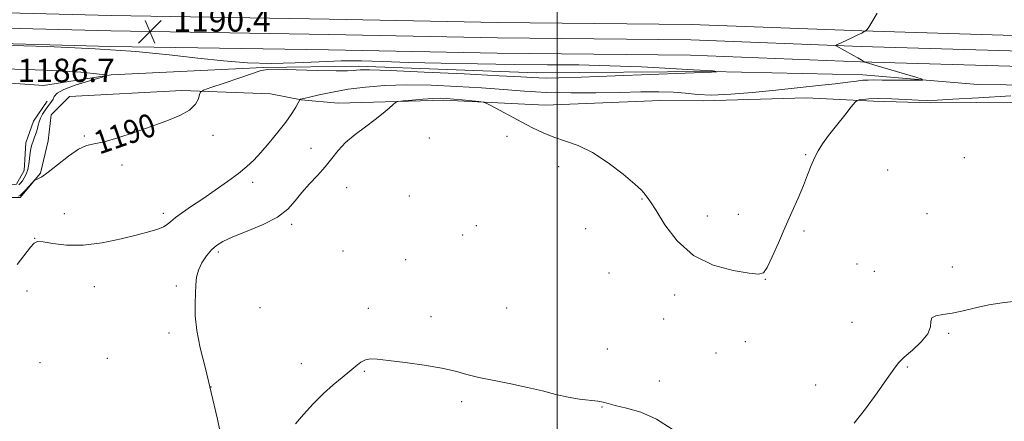
# Model space of a CAD drawing. Extents: x 2172300 to 2175200, y 339800 to 342700.
# Drawn here: x 2172816 to 2173153, y 340186 to 340323 of the extents above; entities that cross this region are included whole.
import ezdxf

# ---------------------------------------------------------------- set-up
doc = ezdxf.new("R2010")
doc.units = 0
doc.header["$MEASUREMENT"] = 0
for name, color, linetype, lineweight in [('32000', 7, 'Continuous', 0), ('DTM HARD BREAKLINE', 7, 'Continuous', 0), ('DTM SPOT ELEVATION', 2, 'Continuous', 13), ('INDEX CONTOUR', 41, 'Continuous', 13), ('INDEX CONTOUR LABEL', 244, 'Continuous', 0), ('INTERMEDIATE CONTOUR', 44, 'Continuous', 0), ('INTERMEDIATE CONTOUR DEPRESSION', 44, 'Continuous', 0), ('SPOT ELEVATION', 7, 'Continuous', 0)]:
    doc.layers.add(name, color=color, linetype=linetype, lineweight=lineweight)
doc.styles.add('Style-ITALICS', font='ITALICS.shx')

# ---------------------------------------------------------------- blocks, each defined once
blk = doc.blocks.new('SPOT')
at = {"layer": 'SPOT ELEVATION'}
for p, q in [((-3.91, -3.91), (3.82, 3.81)), ((-1.65, 3.77), (1.72, -3.93))]:
    blk.add_line(p, q, dxfattribs=at)

msp = doc.modelspace()

# ---------------------------------------------------------------- linework, layer by layer
at = {"layer": '32000', "flags": 128}
msp.add_lwpolyline([(2173000, 340000), (2173000, 342500)], dxfattribs=at)
at = {"layer": 'DTM HARD BREAKLINE'}
for points in [[(2173593.95, 340309.9, 1204.41), (2173582.46, 340310.45, 1204.69), (2173567.2, 340311.53, 1205.21), (2173533.48, 340312.66, 1205.35), (2173425.82, 340314.98, 1203.56), (2173327.09, 340316.23, 1200.17), (2173247.29, 340316.4, 1196.21), (2173178.59, 340317.06, 1193.76), (2173104.14, 340319.32, 1191.97), (2173045.83, 340321.53, 1190.84), (2172979.64, 340322.2, 1191.03), (2172921.92, 340323.36, 1190.51), (2172847.39, 340324.57, 1190.09), (2172784.96, 340326.27, 1190.18), (2172722.48, 340327.97, 1190.65), (2172625.36, 340330.27, 1192.02), (2172507.28, 340332.61, 1193.81), (2172500, 340332.856, 1194.003)], [(2173593.7, 340304.66, 1204.61), (2173582.15, 340305.21, 1204.89), (2173566.93, 340306.29, 1205.41), (2173533.34, 340307.41, 1205.55), (2173425.73, 340309.73, 1203.76), (2173327.05, 340310.98, 1200.37), (2173247.26, 340311.15, 1196.41), (2173178.49, 340311.81, 1193.96), (2173103.96, 340314.07, 1192.17), (2173045.7, 340316.28, 1191.04), (2172979.56, 340316.95, 1191.23), (2172921.82, 340318.11, 1190.71), (2172847.28, 340319.32, 1190.29), (2172784.82, 340321.02, 1190.38), (2172722.35, 340322.72, 1190.85), (2172625.25, 340325.02, 1192.22), (2172507.14, 340327.36, 1194.01), (2172500, 340327.602, 1194.199)], [(2173593.45, 340299.42, 1204.41), (2173581.84, 340299.97, 1204.69), (2173566.66, 340301.05, 1205.21), (2173533.2, 340302.16, 1205.35), (2173425.64, 340304.48, 1203.56), (2173327.01, 340305.73, 1200.17), (2173247.23, 340305.9, 1196.21), (2173178.39, 340306.56, 1193.76), (2173103.78, 340308.82, 1191.97), (2173045.57, 340311.03, 1190.84), (2172979.48, 340311.7, 1191.03), (2172921.72, 340312.86, 1190.51), (2172847.17, 340314.07, 1190.09), (2172784.68, 340315.77, 1190.18), (2172722.22, 340317.47, 1190.65), (2172625.14, 340319.77, 1192.02), (2172507, 340322.11, 1193.81), (2172500, 340322.347, 1193.996)], [(2172801.68, 340302.26, 1186.69), (2172824.25, 340300.64, 1186.69), (2172847.35, 340304.27, 1188.05), (2172899.32, 340306.79, 1189.94), (2172931.87, 340307.25, 1189.61), (2172992.76, 340305.02, 1189.28), (2173052.6, 340305.43, 1189.94), (2173104.57, 340304.27, 1191.49), (2173143.93, 340301.04, 1192.43), (2173202.19, 340300.39, 1194.04), (2173256.79, 340301.33, 1196.49), (2173315.06, 340300.69, 1199.36), (2173365.97, 340299.53, 1201.43), (2173412.69, 340298.39, 1202.85), (2173472.53, 340298.26, 1204.26), (2173538.66, 340295.5, 1205.01), (2173572.25, 340293.34, 1204.21), (2173589.04, 340289.1, 1204.07), (2173592.71, 340284.9, 1204.02), (2173592.57, 340218.75, 1206.05), (2173591.37, 340143.69, 1207.65), (2173589.63, 340064.43, 1209.82), (2173589.52, 340011.41, 1211.75), (2173589.209, 340000, 1212.198)], [(2172776.19, 340297.47, 1187.42), (2172781.42, 340286.96, 1187.56), (2172787.71, 340283.27, 1187.46), (2172792.43, 340280.64, 1187.51), (2172796.63, 340281.68, 1187.42), (2172799.79, 340284.82, 1187.32), (2172807.65, 340280.6, 1187.37), (2172809.74, 340273.25, 1187.56), (2172811.82, 340266.42, 1187.6), (2172814.97, 340266.94, 1187.42), (2172817.61, 340271.66, 1187.27), (2172818.15, 340281.11, 1187.27), (2172820.79, 340288.45, 1187.23), (2172825.53, 340295.27, 1187.37)], [(2173333.94, 340294.87, 1203.22), (2173290.9, 340294.96, 1202), (2173233.68, 340296.13, 1198.04), (2173190.11, 340295.17, 1195.45), (2173127.64, 340294.77, 1194.22), (2173108.22, 340295.34, 1194.37), (2173085.13, 340296.43, 1192.91), (2173049.96, 340295.46, 1192.25), (2173035.26, 340295.49, 1193.09), (2172995.88, 340293.99, 1193.52), (2172961.24, 340295.64, 1194.32), (2172925.02, 340294.66, 1193.61), (2172912.42, 340295.74, 1192.06), (2172901.93, 340297.86, 1190.6), (2172871.49, 340298.97, 1189.84), (2172833.16, 340296.95, 1189.61), (2172826.85, 340290.66, 1189.66), (2172825.78, 340281.74, 1189.61), (2172823.14, 340270.73, 1189.89), (2172816.29, 340262.34, 1190.27), (2172809.47, 340262.35, 1190.17)]]:
    msp.add_polyline3d(points, dxfattribs=at)
at = {"layer": 'DTM SPOT ELEVATION'}
for p in [(2172838.24, 340283.44, 1189.91), (2172882.18, 340283.68, 1190.19), (2172982.76, 340283.33, 1194.36), (2172956.26, 340282.67, 1194.5), (2172915.7, 340279.16, 1193.61), (2173084.98, 340277.03, 1193.85), (2172851.11, 340273.47, 1190.18), (2173000.45, 340272.96, 1194.4), (2173139.27, 340276.04, 1194.95), (2173113, 340271.79, 1195.3), (2172895.82, 340267.57, 1192.58), (2172927.9, 340265.74, 1194.45), (2172949.36, 340262.84, 1194.62), (2173029, 340261.91, 1194.08), (2172831.33, 340256.85, 1190.89), (2172865.22, 340256.91, 1191.59), (2173051.31, 340255.99, 1193.5), (2173061.89, 340256.63, 1193.32), (2173126.53, 340256.85, 1195.34), (2172909.15, 340253.14, 1194.28), (2172972.25, 340252.76, 1194.85), (2172967.6, 340249.59, 1194.92), (2173009.72, 340251.66, 1194.73), (2173084.38, 340250.94, 1194.26), (2172821.17, 340248.39, 1191.96), (2172884.08, 340243.72, 1194.32), (2172926.64, 340244.09, 1194.86), (2172948.13, 340241.14, 1195.17), (2173102.58, 340239.68, 1195.22), (2173017.64, 340236.53, 1194.81), (2173108.52, 340237.13, 1195.72), (2173135.18, 340238.59, 1195.68), (2173071.18, 340234.35, 1194.04), (2172818.55, 340230.43, 1192.52), (2172841.66, 340231.93, 1193.14), (2172869.71, 340232.12, 1193.73), (2173040.13, 340229.03, 1194.32), (2172898.24, 340224.64, 1194.89), (2172935.37, 340224.43, 1195.69), (2172982.67, 340224.6, 1195.4), (2172956.8, 340221.63, 1195.68), (2173036.37, 340220.81, 1194.65), (2173100.84, 340219.71, 1195.25), (2172867.11, 340216.07, 1193.67), (2173133.94, 340215.87, 1196.12), (2173064.34, 340213.04, 1194.09), (2173017.08, 340210.58, 1195.48), (2173054.35, 340209.24, 1194.3), (2172823.01, 340205.89, 1192.16), (2172846.11, 340207.33, 1192.72), (2172912.45, 340205.5, 1195.62), (2172934.04, 340202.91, 1196.09), (2173119.72, 340204.37, 1196.13), (2173034.89, 340199.57, 1195.49), (2172881.53, 340197.53, 1194), (2173088.44, 340198.22, 1195.24), (2172967.28, 340192.5, 1196.21), (2173015.29, 340190.7, 1196.06)]:
    msp.add_point(p, dxfattribs=at)
at = {"layer": 'INDEX CONTOUR'}
msp.add_polyline3d([(2172809.394, 340314.489, 1190), (2172825.598, 340313.997, 1190), (2172841.906, 340313.258, 1190), (2172855.762, 340312.253, 1190), (2172867.227, 340311.109, 1190), (2172877.013, 340309.992, 1190), (2172885.787, 340309.059, 1190), (2172894.012, 340308.421, 1190), (2172902.107, 340308.183, 1190), (2172910.352, 340308.382, 1190), (2172918.479, 340308.787, 1190), (2172926.085, 340309.104, 1190), (2172933.039, 340309.11, 1190), (2172940.298, 340308.879, 1190), (2172949.092, 340308.556, 1190), (2172960.215, 340308.267, 1190), (2172972.715, 340308.042, 1190), (2172985.211, 340307.89, 1190), (2172996.656, 340307.8, 1190), (2173007.366, 340307.689, 1190), (2173017.994, 340307.458, 1190), (2173028.851, 340307.041, 1190), (2173038.867, 340306.54, 1190), (2173046.629, 340306.09, 1190), (2173051.152, 340305.798, 1190), (2173053.175, 340305.638, 1190), (2173053.866, 340305.552, 1190), (2173054.579, 340305.391, 1190), (2173054.542, 340305.379, 1190), (2173052.8, 340305.204, 1190), (2173052.609, 340305.196, 1190), (2173052.152, 340305.189, 1190), (2173049.831, 340305.115, 1190), (2173043.734, 340304.892, 1190), (2173019.806, 340303.976, 1190), (2173008.121, 340303.544, 1190), (2173000.478, 340303.295, 1190), (2172996.184, 340303.213, 1190), (2172993.701, 340303.248, 1190), (2172991.432, 340303.367, 1190), (2172987.534, 340303.609, 1190), (2172980.103, 340304.026, 1190), (2172968.17, 340304.634, 1190), (2172954.496, 340305.29, 1190), (2172942.778, 340305.81, 1190), (2172935.784, 340306.056, 1190), (2172932.582, 340306.077, 1190), (2172931.314, 340305.966, 1190), (2172930.261, 340305.814, 1190), (2172928.271, 340305.699, 1190), (2172924.331, 340305.694, 1190), (2172917.942, 340305.844, 1190), (2172910.65, 340306.057, 1190), (2172904.516, 340306.218, 1190), (2172900.943, 340306.192, 1190), (2172898.717, 340305.802, 1190), (2172891.408, 340303.276, 1190), (2172886.055, 340301.466, 1190), (2172881.508, 340299.944, 1190), (2172878.959, 340299.052, 1190), (2172877.957, 340298.447, 1190), (2172877.645, 340297.61, 1190), (2172877.236, 340296.161, 1190), (2172876.235, 340294.277, 1190), (2172874.217, 340292.271, 1190), (2172870.881, 340290.385, 1190), (2172866.404, 340288.56, 1190), (2172861.085, 340286.663, 1190), (2172855.291, 340284.642, 1190), (2172849.67, 340282.772, 1190), (2172844.937, 340281.406, 1190), (2172841.548, 340280.714, 1190), (2172838.909, 340280.127, 1190), (2172836.165, 340278.885, 1190), (2172832.723, 340276.508, 1190), (2172829.037, 340273.594, 1190), (2172825.821, 340271.019, 1190), (2172823.625, 340269.446, 1190), (2172822.327, 340268.714, 1190), (2172821.269, 340268.312, 1190), (2172820.928, 340268.034, 1190), (2172820.325, 340267.38, 1190), (2172818.029, 340264.855, 1190), (2172816.942, 340263.693, 1190), (2172816.25, 340263.039, 1190), (2172815.685, 340262.789, 1190)], dxfattribs=at)
at = {"layer": 'INTERMEDIATE CONTOUR'}
for points in [[(2173109.387, 340325.42, 1192), (2173107.663, 340322.378, 1192), (2173106.607, 340320.635, 1192), (2173106.04, 340319.842, 1192), (2173105.761, 340319.563, 1192), (2173105.326, 340319.246, 1192), (2173104.853, 340318.975, 1192), (2173104.153, 340318.611, 1192), (2173102.839, 340317.969, 1192), (2173100.818, 340317.014, 1192), (2173095.645, 340314.602, 1192), (2173095.315, 340314.392, 1192), (2173095.412, 340314.282, 1192), (2173101.107, 340311.105, 1192), (2173102.793, 340310.149, 1192), (2173103.907, 340309.498, 1192), (2173104.977, 340308.82, 1192), (2173105.09, 340308.764, 1192), (2173105.258, 340308.704, 1192), (2173105.666, 340308.57, 1192), (2173106.848, 340308.203, 1192), (2173109.425, 340307.425, 1192), (2173122.67, 340303.483, 1192), (2173124.855, 340302.804, 1192), (2173124.963, 340302.552, 1192), (2173123.084, 340302.514, 1192), (2173115.117, 340302.513, 1192), (2173111.11, 340302.531, 1192), (2173108.295, 340302.562, 1192), (2173106.324, 340302.555, 1192), (2173104.555, 340302.451, 1192), (2173102.387, 340302.201, 1192), (2173099.376, 340301.806, 1192), (2173095.122, 340301.282, 1192), (2173089.367, 340300.645, 1192), (2173074.748, 340299.124, 1192), (2173066.832, 340298.317, 1192), (2173059.323, 340297.668, 1192), (2173052.901, 340297.379, 1192), (2173047.981, 340297.566, 1192), (2173043.901, 340298.011, 1192), (2173039.73, 340298.412, 1192), (2173034.691, 340298.541, 1192), (2173028.595, 340298.457, 1192), (2173021.404, 340298.29, 1192), (2173013.209, 340298.162, 1192), (2173004.606, 340298.151, 1192), (2172996.316, 340298.325, 1192), (2172988.823, 340298.724, 1192), (2172981.652, 340299.27, 1192), (2172974.089, 340299.855, 1192), (2172965.659, 340300.376, 1192), (2172956.863, 340300.738, 1192), (2172948.437, 340300.853, 1192), (2172940.959, 340300.652, 1192), (2172934.374, 340300.15, 1192), (2172928.463, 340299.382, 1192), (2172923.107, 340298.413, 1192), (2172918.575, 340297.429, 1192), (2172915.235, 340296.645, 1192), (2172913.312, 340296.215, 1192), (2172912.18, 340296.01, 1192), (2172912.068, 340295.966, 1192), (2172912.017, 340295.912, 1192), (2172911.969, 340295.797, 1192), (2172911.38, 340294.715, 1192), (2172910.548, 340293.239, 1192), (2172909.181, 340291.044, 1192), (2172907.156, 340288.153, 1192), (2172904.445, 340284.671, 1192), (2172901.419, 340281.028, 1192), (2172898.547, 340277.736, 1192), (2172896.129, 340275.139, 1192), (2172893.775, 340272.925, 1192), (2172890.924, 340270.614, 1192), (2172887.197, 340267.861, 1192), (2172882.942, 340264.863, 1192), (2172878.689, 340261.951, 1192), (2172874.897, 340259.401, 1192), (2172871.751, 340257.263, 1192), (2172869.364, 340255.534, 1192), (2172867.752, 340254.191, 1192), (2172866.533, 340253.151, 1192), (2172865.227, 340252.312, 1192), (2172863.368, 340251.562, 1192), (2172860.557, 340250.735, 1192), (2172856.411, 340249.654, 1192), (2172850.753, 340248.251, 1192), (2172844.246, 340246.893, 1192), (2172837.76, 340246.06, 1192), (2172832.052, 340246.069, 1192), (2172827.443, 340246.598, 1192), (2172824.145, 340247.165, 1192), (2172822.2, 340247.327, 1192), (2172820.989, 340246.801, 1192), (2172819.726, 340245.343, 1192), (2172815.264, 340239.496, 1192)], [(2173155.114, 340297.186, 1194), (2173144.073, 340296.477, 1194), (2173135.38, 340295.948, 1194), (2173129.968, 340295.665, 1194), (2173126.581, 340295.6, 1194), (2173123.419, 340295.695, 1194), (2173119.149, 340295.889, 1194), (2173114.298, 340296.086, 1194), (2173109.859, 340296.183, 1194), (2173106.615, 340296.112, 1194), (2173104.507, 340295.938, 1194), (2173103.266, 340295.761, 1194), (2173102.568, 340295.577, 1194), (2173101.874, 340294.965, 1194), (2173100.588, 340293.399, 1194), (2173098.322, 340290.571, 1194), (2173095.519, 340287.034, 1194), (2173092.83, 340283.559, 1194), (2173090.759, 340280.72, 1194), (2173089.224, 340278.318, 1194), (2173087.993, 340275.958, 1194), (2173086.852, 340273.293, 1194), (2173085.632, 340270.172, 1194), (2173084.18, 340266.49, 1194), (2173082.383, 340262.188, 1194), (2173080.294, 340257.371, 1194), (2173078.01, 340252.188, 1194), (2173075.657, 340246.882, 1194), (2173073.48, 340242.072, 1194), (2173071.754, 340238.47, 1194), (2173070.519, 340236.583, 1194), (2173068.869, 340236.098, 1194), (2173065.665, 340236.492, 1194), (2173060.184, 340237.423, 1194), (2173053.38, 340239.258, 1194), (2173046.626, 340242.542, 1194), (2173041.05, 340247.499, 1194), (2173036.801, 340253.071, 1194), (2173033.786, 340257.884, 1194), (2173031.874, 340260.897, 1194), (2173030.786, 340262.446, 1194), (2173030.209, 340263.204, 1194), (2173029.755, 340263.827, 1194), (2173028.764, 340264.891, 1194), (2173026.503, 340266.952, 1194), (2173022.509, 340270.308, 1194), (2173017.393, 340274.235, 1194), (2173012.032, 340277.75, 1194), (2173007.143, 340280.13, 1194), (2173002.778, 340281.682, 1194), (2172998.825, 340282.969, 1194), (2172995.157, 340284.456, 1194), (2172991.567, 340286.206, 1194), (2172987.833, 340288.182, 1194), (2172977.31, 340293.8, 1194), (2172975.679, 340294.638, 1194), (2172974.593, 340294.998, 1194), (2172973.12, 340295.189, 1194), (2172967.508, 340295.772, 1194), (2172964.551, 340296.059, 1194), (2172962.233, 340296.239, 1194), (2172960.115, 340296.288, 1194), (2172957.523, 340296.192, 1194), (2172954.046, 340295.956, 1194), (2172950.336, 340295.66, 1194), (2172947.304, 340295.403, 1194), (2172945.585, 340295.223, 1194), (2172944.697, 340294.919, 1194), (2172943.881, 340294.233, 1194), (2172942.502, 340292.967, 1194), (2172940.436, 340291.183, 1194), (2172937.685, 340289.009, 1194), (2172934.334, 340286.563, 1194), (2172930.8, 340283.936, 1194), (2172927.584, 340281.211, 1194), (2172925.029, 340278.455, 1194), (2172922.853, 340275.666, 1194), (2172920.617, 340272.827, 1194), (2172918.012, 340269.93, 1194), (2172915.243, 340267.003, 1194), (2172912.645, 340264.084, 1194), (2172910.37, 340261.209, 1194), (2172907.847, 340258.405, 1194), (2172904.324, 340255.698, 1194), (2172899.371, 340253.128, 1194), (2172893.854, 340250.809, 1194), (2172888.963, 340248.868, 1194), (2172885.582, 340247.354, 1194), (2172883.367, 340245.994, 1194), (2172881.667, 340244.433, 1194), (2172879.983, 340242.412, 1194), (2172878.419, 340240.049, 1194), (2172877.227, 340237.56, 1194), (2172876.581, 340235.087, 1194), (2172876.32, 340232.49, 1194), (2172876.203, 340229.555, 1194), (2172876.076, 340226.083, 1194), (2172876.135, 340221.917, 1194), (2172876.667, 340216.91, 1194), (2172877.871, 340210.93, 1194), (2172879.602, 340203.889, 1194), (2172881.632, 340195.711, 1194), (2172883.724, 340186.588, 1194), (2172885.625, 340177.784, 1194)], [(2173156.84, 340226.942, 1196), (2173152.237, 340226.368, 1196), (2173147.601, 340225.649, 1196), (2173143.109, 340224.67, 1196), (2173138.906, 340223.623, 1196), (2173135.134, 340222.779, 1196), (2173131.944, 340222.301, 1196), (2173129.545, 340221.916, 1196), (2173128.151, 340221.243, 1196), (2173127.783, 340219.977, 1196), (2173127.657, 340218.119, 1196), (2173126.791, 340215.747, 1196), (2173124.527, 340212.993, 1196), (2173121.51, 340210.192, 1196), (2173118.708, 340207.736, 1196), (2173116.781, 340205.796, 1196), (2173115.145, 340203.676, 1196), (2173112.906, 340200.463, 1196), (2173109.466, 340195.618, 1196), (2173105.402, 340190.083, 1196), (2173101.589, 340185.177, 1196)], [(2173039.252, 340183.127, 1196), (2173033.949, 340186.536, 1196), (2173028.569, 340188.905, 1196), (2173023.668, 340190.376, 1196), (2173019.833, 340191.279, 1196), (2173017.402, 340191.901, 1196), (2173015.714, 340192.352, 1196), (2173013.858, 340192.697, 1196), (2173007.629, 340193.428, 1196), (2173003.671, 340194.07, 1196), (2172999.478, 340195.029, 1196), (2172994.934, 340196.201, 1196), (2172989.839, 340197.436, 1196), (2172984.137, 340198.613, 1196), (2172978.364, 340199.731, 1196), (2172973.196, 340200.816, 1196), (2172969.028, 340201.892, 1196), (2172965.125, 340202.957, 1196), (2172960.469, 340204.003, 1196), (2172954.429, 340205.009, 1196), (2172947.926, 340205.915, 1196), (2172942.269, 340206.645, 1196), (2172938.43, 340207.121, 1196), (2172936.038, 340207.243, 1196), (2172934.384, 340206.906, 1196), (2172932.842, 340206.035, 1196), (2172931.123, 340204.683, 1196), (2172929.02, 340202.933, 1196), (2172926.386, 340200.837, 1196), (2172923.315, 340198.333, 1196), (2172919.959, 340195.327, 1196), (2172916.499, 340191.822, 1196), (2172913.227, 340188.208, 1196), (2172910.465, 340184.973, 1196)]]:
    msp.add_polyline3d(points, dxfattribs=at)
at = {"layer": 'INTERMEDIATE CONTOUR DEPRESSION'}
for points in [[(2172810.994, 340306.404, 1188), (2172824.739, 340305.927, 1188), (2172831.37, 340305.619, 1188), (2172836.964, 340305.208, 1188), (2172841.301, 340304.771, 1188), (2172844.264, 340304.416, 1188), (2172845.725, 340304.188, 1188), (2172845.516, 340303.892, 1188), (2172843.458, 340303.277, 1188), (2172839.624, 340302.177, 1188), (2172835.092, 340300.764, 1188), (2172831.194, 340299.302, 1188)], [(2172831.194, 340299.302, 1188), (2172828.923, 340298.006, 1188), (2172827.916, 340296.909, 1188), (2172827.474, 340295.993, 1188), (2172827.013, 340295.217, 1188), (2172825.66, 340293.483, 1188), (2172824.781, 340292.243, 1188), (2172823.905, 340290.846, 1188), (2172823.19, 340289.48, 1188), (2172822.741, 340288.278, 1188), (2172822.447, 340287.145, 1188), (2172822.143, 340285.929, 1188), (2172821.708, 340284.529, 1188), (2172821.189, 340283.044, 1188), (2172820.677, 340281.621, 1188), (2172820.248, 340280.347, 1188), (2172819.905, 340279.075, 1188), (2172819.64, 340277.596, 1188), (2172819.192, 340273.81, 1188), (2172818.839, 340271.942, 1188), (2172818.308, 340270.382, 1188), (2172817.661, 340269.126, 1188), (2172816.991, 340268.121, 1188), (2172816.362, 340267.317, 1188), (2172815.738, 340266.704, 1188)]]:
    msp.add_polyline3d(points, dxfattribs=at)

# ---------------------------------------------------------------- block references
at = {"layer": 'SPOT ELEVATION'}
msp.add_blockref('SPOT', (2172860.636, 340319.103, 1190.365), dxfattribs=at)

# ---------------------------------------------------------------- texts
at = {"layer": 'INDEX CONTOUR LABEL', "style": 'Style-ITALICS', "width": 0.875}
msp.add_text('1190', height=8, rotation=18.9, dxfattribs=at).set_placement((2172843.305, 340277.024, 1190))
at = {"layer": 'SPOT ELEVATION', "style": 'Style-ITALICS'}
for s, p in [('1190.4', (2172868.636, 340319.103, 1190.365)), ('1186.7', (2172815.329, 340301.855, 1186.69))]:
    msp.add_text(s, height=8, dxfattribs=at).set_placement(p)

doc.saveas('drawing.dxf')
